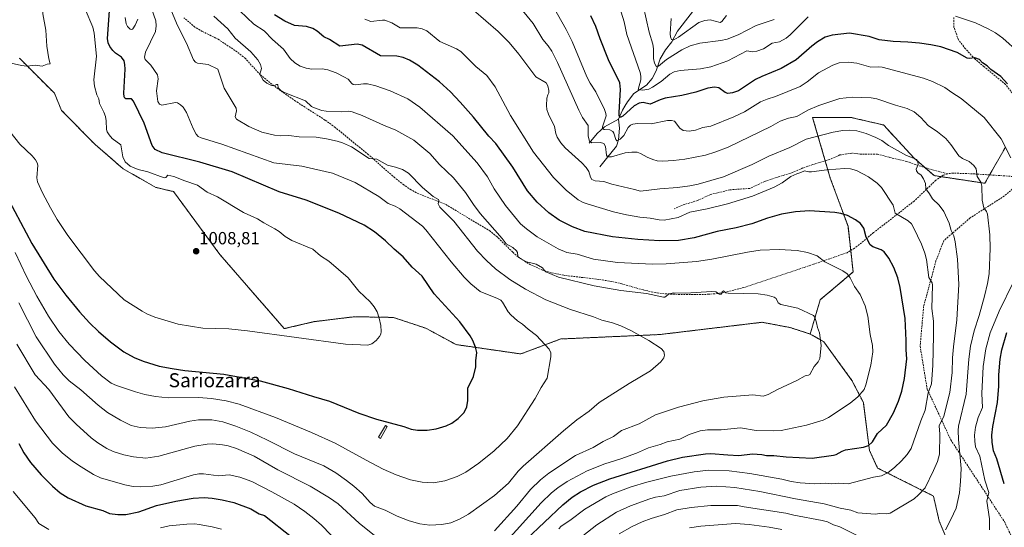
# Model space of a CAD drawing. Units: metres. Extents: x 647735 to 651182, y 4760099 to 4762486.
# Drawn here: x 648464 to 649025, y 4761388 to 4761678 of the extents above; entities that cross this region are included whole.
import ezdxf
from ezdxf.enums import TextEntityAlignment as Align

# ---------------------------------------------------------------- set-up
doc = ezdxf.new("R2010")
doc.units = ezdxf.units.M
doc.header["$MEASUREMENT"] = 0
doc.linetypes.add('TRAZOS', pattern=[0.75, 0.5, -0.25])
doc.linetypes.add('TRAZOSX2', pattern=[1.5, 1, -0.5])
for name, color, linetype, lineweight in [('Arbolado forestal', 92, 'TRAZOS', 0), ('Arbolado forestal CxS', 92, 'Continuous', 0), ('Carátula', 7, 'Continuous', 5), ('Corriente natural lineal', 142, 'Continuous', 13), ('Curva de nivel maestra', 36, 'Continuous', 30), ('Curva de nivel normal', 36, 'Continuous', 0), ('Estanque', 2, 'Continuous', 0), ('Estanque Cxs', 2, 'Continuous', 0), ('Pastizal CxS', 92, 'Continuous', 0), ('Punto de cota en terreno', 7, 'Continuous', 0), ('Rótulo de punto de cota en terreno', 19, 'Continuous', 0), ('Senda', 19, 'TRAZOSX2', 0), ('Texto cartográfico', 19, 'Continuous', 0)]:
    doc.layers.add(name, color=color, linetype=linetype, lineweight=lineweight)
doc.styles.add('Arial', font='txt', dxfattribs={"height": 0.2})

# ---------------------------------------------------------------- blocks, each defined once
blk = doc.blocks.new('*U153')
at = {"layer": 'Arbolado forestal CxS', "color": 92, "linetype": 'Continuous', "lineweight": 0}
blk.add_polyline3d([(649001.37, 4761360.99, 955.42), (648988.23, 4761391.94, 960.96), (648984.97, 4761406.22, 963.1), (648953.17, 4761422.13, 970.99), (648948.5, 4761432.18, 974.01), (648945.02, 4761459.45, 978.99), (648938.53, 4761472.08, 981.33), (648922.41, 4761494.13, 984.76), (648914.74, 4761498.49, 985.63), (648920.41, 4761517.98, 983.35), (648939.18, 4761533.86, 979.18), (648936.29, 4761559.84, 976.23), (648926.18, 4761587.27, 971.05), (648916.08, 4761621.92, 961.41), (648937.73, 4761621.92, 962.84), (648956.5, 4761617.58, 962.39), (648973.82, 4761598.82, 964.72), (648985.37, 4761588.71, 963.3), (649014.24, 4761584.38, 959.53), (649025.79, 4761604.59, 954.95)], dxfattribs=at)
blk = doc.blocks.new('*U250')
at = {"layer": 'Curva de nivel maestra', "color": 36, "linetype": 'Continuous', "lineweight": 30}
for points in [[(649025.36, 4761413.17, 950), (649021.09, 4761427.44, 950), (649019.13, 4761431.98, 950), (649018.34, 4761436.9, 950), (649018.32, 4761440.83, 950), (649018.81, 4761445.75, 950), (649021.54, 4761459.46, 950), (649022.18, 4761468.74, 950), (649022.17, 4761475.19, 950), (649023.06, 4761484.12, 950), (649023.99, 4761489.47, 950), (649026.87, 4761499.38, 950)], [(649027.16, 4761641.06, 950), (649023.35, 4761645.23, 950), (649017.72, 4761649.11, 950), (649015.61, 4761651.28, 950), (649012.92, 4761653, 950), (649011.17, 4761654.94, 950), (649008.56, 4761655.75, 950), (649005.33, 4761655.37, 950), (649004.25, 4761655.6, 950), (648998.42, 4761658.9, 950), (648989.21, 4761662.06, 950), (648983.51, 4761663.32, 950), (648976.95, 4761664.12, 950), (648970.41, 4761664.76, 950), (648962.05, 4761665.12, 950), (648954.12, 4761666.1, 950), (648948.32, 4761667.91, 950), (648937.06, 4761669.96, 950), (648927.3, 4761668.83, 950), (648923.18, 4761667.53, 950), (648918.83, 4761664.98, 950), (648915.6, 4761662.53, 950), (648906.65, 4761654.68, 950), (648898.1, 4761649.78, 950), (648887.13, 4761645.18, 950), (648883.57, 4761643.39, 950), (648873.89, 4761636.97, 950), (648870.38, 4761635.84, 950), (648867.78, 4761635.52, 950), (648866.32, 4761636.06, 950), (648862.62, 4761638.73, 950), (648860.12, 4761639.17, 950), (648856.39, 4761638.54, 950), (648849.6, 4761636.35, 950), (648841.53, 4761634.46, 950), (648832.14, 4761632.82, 950), (648829.14, 4761631.88, 950), (648823.45, 4761629.47, 950), (648819.51, 4761630.33, 950), (648817.32, 4761630.04, 950), (648814.39, 4761628.52, 950), (648807.88, 4761622.65, 950), (648806.81, 4761622.05, 950), (648806.29, 4761622.09, 950), (648805.92, 4761622.77, 950), (648805.77, 4761624.62, 950), (648806.63, 4761637.74, 950), (648806.24, 4761641.61, 950), (648799.78, 4761654.59, 950), (648795.08, 4761666.59, 950), (648792.62, 4761673.72, 950), (648789.62, 4761679.71, 950)]]:
    blk.add_polyline3d(points, dxfattribs=at)
blk = doc.blocks.new('*U260')
at = {"layer": 'Curva de nivel maestra', "color": 36, "linetype": 'Continuous', "lineweight": 30}
for points in [[(648463.6, 4761436.08, 975), (648466.53, 4761430.81, 975), (648470.34, 4761425.37, 975), (648476.46, 4761418.32, 975), (648482.85, 4761411.81, 975), (648487.34, 4761408.04, 975), (648491.89, 4761405.16, 975), (648501.84, 4761400.65, 975), (648511.63, 4761397.87, 975), (648515.36, 4761396.19, 975), (648520.14, 4761395.61, 975), (648524.72, 4761395.59, 975), (648532.02, 4761397.26, 975), (648542.21, 4761400.77, 975), (648553.09, 4761403.19, 975), (648563.05, 4761404.9, 975), (648569.35, 4761405.32, 975), (648573.91, 4761405.05, 975), (648579.65, 4761404.13, 975), (648586.2, 4761402.47, 975), (648595.84, 4761398.95, 975), (648600.57, 4761396.15, 975), (648603.64, 4761395.08, 975), (648619.15, 4761383.04, 975)], [(648752.79, 4761381.36, 975), (648773.82, 4761401.21, 975), (648779.13, 4761405.5, 975), (648783.72, 4761408.55, 975), (648791.24, 4761412.37, 975), (648800.47, 4761416.08, 975), (648833.39, 4761426.34, 975), (648842.02, 4761428.34, 975), (648855.02, 4761430.31, 975), (648858.06, 4761430.45, 975), (648867.83, 4761429.6, 975), (648874.06, 4761429.36, 975), (648881.77, 4761430.17, 975), (648887.1, 4761429.86, 975), (648889.74, 4761429.3, 975), (648894, 4761429.35, 975), (648900.99, 4761428.46, 975), (648915.79, 4761427.86, 975), (648927.98, 4761429.4, 975), (648929.48, 4761429.83, 975), (648932.89, 4761431.73, 975), (648934.87, 4761432.48, 975), (648945.18, 4761433.98, 975), (648947.86, 4761434.92, 975), (648950.22, 4761437.1, 975), (648953, 4761441.84, 975), (648958.12, 4761446.62, 975), (648962.13, 4761453.58, 975), (648965.14, 4761460.25, 975), (648966.97, 4761465.88, 975), (648968.49, 4761473.11, 975), (648969.82, 4761484.29, 975), (648969.33, 4761489.49, 975), (648969.49, 4761494.8, 975), (648968.88, 4761507.36, 975), (648965.92, 4761525.03, 975), (648964.6, 4761530.42, 975), (648962.39, 4761536.35, 975), (648959.48, 4761541.67, 975), (648956.87, 4761545.4, 975), (648955.11, 4761546.51, 975), (648950.38, 4761548.2, 975), (648948.87, 4761549.25, 975), (648946.65, 4761553.72, 975), (648945.24, 4761558.88, 975), (648943.39, 4761561.42, 975), (648940.63, 4761563.55, 975), (648935.89, 4761566.06, 975), (648932.26, 4761567.21, 975), (648928.72, 4761567.78, 975), (648914.24, 4761568.61, 975), (648906.33, 4761568.14, 975), (648898.38, 4761566.74, 975), (648890.43, 4761564.53, 975), (648881.4, 4761561.2, 975), (648872.56, 4761559.04, 975), (648861.69, 4761556.93, 975), (648848.54, 4761553.24, 975), (648839.57, 4761551.83, 975), (648829.08, 4761551.57, 975), (648816.42, 4761552.34, 975), (648802.12, 4761553.84, 975), (648786.32, 4761556.81, 975), (648779.34, 4761559.5, 975), (648771.7, 4761563.35, 975), (648765.74, 4761567.56, 975), (648759.02, 4761573.6, 975), (648753.67, 4761580.15, 975), (648745.23, 4761593.49, 975), (648735.53, 4761606.94, 975), (648731.55, 4761611.18, 975), (648722.8, 4761621.93, 975), (648715.22, 4761630.66, 975), (648709.8, 4761636.44, 975), (648703.53, 4761642.23, 975), (648691.14, 4761651.56, 975), (648686.33, 4761654.55, 975), (648682.75, 4761655.94, 975), (648679.16, 4761656.83, 975), (648669.85, 4761656.89, 975), (648659.29, 4761663.06, 975), (648656.44, 4761663.55, 975), (648646.64, 4761662.41, 975), (648640.67, 4761666.28, 975), (648637.48, 4761667.72, 975), (648633.69, 4761670.97, 975), (648631.2, 4761672.62, 975), (648627.73, 4761673.7, 975), (648620.77, 4761674.18, 975), (648615.22, 4761676.76, 975), (648609.35, 4761680.39, 975)]]:
    blk.add_polyline3d(points, dxfattribs=at)
blk = doc.blocks.new('*U262')
at = {"layer": 'Curva de nivel maestra', "color": 36, "linetype": 'Continuous', "lineweight": 30}
blk.add_polyline3d([(648458.09, 4761574.29, 1000), (648471.07, 4761549.99, 1000), (648483.68, 4761529.74, 1000), (648490.54, 4761520.56, 1000), (648498.32, 4761511.13, 1000), (648503.97, 4761504.96, 1000), (648509.17, 4761499.84, 1000), (648515.84, 4761494.02, 1000), (648523.45, 4761488.42, 1000), (648529.36, 4761485.15, 1000), (648534.64, 4761483.07, 1000), (648543.62, 4761480.16, 1000), (648551, 4761478.84, 1000), (648558.21, 4761477.8, 1000), (648580.46, 4761475.54, 1000), (648601.22, 4761471.89, 1000), (648617.26, 4761467.5, 1000), (648631.55, 4761462.81, 1000), (648640.74, 4761460.26, 1000), (648657.45, 4761453.4, 1000), (648667.45, 4761449.91, 1000), (648683.14, 4761445.85, 1000), (648687.38, 4761444.31, 1000), (648691, 4761443.65, 1000), (648696.44, 4761443.73, 1000), (648701.53, 4761444.48, 1000), (648707.15, 4761446.1, 1000), (648710.56, 4761447.79, 1000), (648714.14, 4761450.37, 1000), (648717.44, 4761453.78, 1000), (648719.03, 4761456.94, 1000), (648719.56, 4761460.58, 1000), (648719.5, 4761467.72, 1000), (648722.8, 4761474.35, 1000), (648724.19, 4761479.79, 1000), (648724.22, 4761483.3, 1000), (648724.73, 4761487.95, 1000), (648724.01, 4761490.92, 1000), (648722.47, 4761494.75, 1000), (648720.89, 4761497.42, 1000), (648715.06, 4761505.39, 1000), (648700.32, 4761521.3, 1000), (648693.53, 4761531.36, 1000), (648687.82, 4761536.51, 1000), (648682.83, 4761542.55, 1000), (648677.68, 4761546.9, 1000), (648672.69, 4761551.67, 1000), (648666.35, 4761556.72, 1000), (648660.55, 4761560.5, 1000), (648646.06, 4761567.33, 1000), (648627.4, 4761574.68, 1000), (648611.98, 4761579.58, 1000), (648585.37, 4761590.93, 1000), (648566.94, 4761596.38, 1000), (648545.32, 4761601.7, 1000), (648541.39, 4761603.69, 1000), (648539.68, 4761605.95, 1000), (648535.08, 4761618.54, 1000), (648529.1, 4761631.21, 1000), (648527.85, 4761632.52, 1000), (648524.65, 4761632.51, 1000), (648524.06, 4761632.83, 1000), (648523.67, 4761633.52, 1000), (648523.47, 4761635.74, 1000), (648524.35, 4761649.4, 1000), (648524.17, 4761652.01, 1000), (648523.65, 4761654.03, 1000), (648522.11, 4761656.14, 1000), (648518.73, 4761658.56, 1000), (648517.17, 4761660.05, 1000), (648515.5, 4761662.24, 1000), (648514.51, 4761664.42, 1000), (648514.24, 4761666.75, 1000), (648515.66, 4761687.97, 1000)], dxfattribs=at)
blk = doc.blocks.new('5PATER')
at = {"layer": 'Carátula', "linetype": 'Continuous', "lineweight": 5}
h = blk.add_hatch(color=250, dxfattribs=at)
edge = h.paths.add_edge_path()
edge.add_ellipse((0, 0.01), major_axis=(-1.33, -1.34), ratio=0.999422, start_angle=0, end_angle=360)

msp = doc.modelspace()

# ---------------------------------------------------------------- linework, layer by layer
at = {"layer": 'Arbolado forestal', "color": 92, "linetype": 'TRAZOS', "lineweight": 0}
for points in [[(648463.98, 4761655.67, 1010.18), (648483.95, 4761635.68, 1009.2), (648488.03, 4761625.89, 1008.64), (648507.13, 4761606.43, 1008.15), (648523.16, 4761592.63, 1006.16), (648541.7, 4761582.04, 1007.24), (648551.88, 4761579.61, 1006.79), (648578.32, 4761543.7, 1008.39), (648614.99, 4761501.55, 1005.34), (648632.09, 4761505.55, 1005.93), (648654.92, 4761508.34, 1005.76), (648677.15, 4761507.95, 1004.28), (648695.63, 4761501.8, 1002.7), (648712.88, 4761492.47, 1001.12), (648749.77, 4761487.15, 996.86), (648772.53, 4761495.66, 993.53), (648829.02, 4761498.19, 989.2), (648887.36, 4761505.18, 986.82), (648903.27, 4761502.18, 986.46), (648914.74, 4761498.49, 985.63)], [(649025.79, 4761604.59, 954.95), (649016.97, 4761589.16, 958.32), (649014.24, 4761584.38, 959.53), (648989.35, 4761588.12, 962.61), (648985.37, 4761588.71, 963.3), (648980.23, 4761593.21, 964.06), (648973.82, 4761598.82, 964.72), (648956.5, 4761617.58, 962.39), (648937.73, 4761621.92, 962.84), (648916.08, 4761621.92, 961.41), (648923.3, 4761597.17, 969.37), (648926.18, 4761587.27, 971.05), (648936.29, 4761559.84, 976.23), (648937.82, 4761546.06, 977.61), (648939.18, 4761533.86, 979.18), (648920.41, 4761517.98, 983.35), (648914.74, 4761498.49, 985.63)], [(648914.74, 4761498.49, 985.63), (648922.41, 4761494.13, 984.76), (648938.53, 4761472.08, 981.33), (648945.02, 4761459.45, 978.99), (648948.5, 4761432.18, 974.01), (648953.17, 4761422.13, 970.99), (648984.97, 4761406.22, 963.1), (648988.23, 4761391.95, 960.96), (649001.37, 4761360.99, 955.42)]]:
    msp.add_polyline3d(points, dxfattribs=at)
at = {"layer": 'Arbolado forestal CxS', "color": 92, "linetype": 'Continuous', "lineweight": 0}
msp.add_polyline3d([(649025.79, 4761604.59, 954.95), (649014.24, 4761584.38, 959.53), (648985.37, 4761588.71, 963.3), (648973.82, 4761598.82, 964.72), (648956.5, 4761617.58, 962.39), (648937.73, 4761621.92, 962.84), (648916.08, 4761621.92, 961.41), (648926.18, 4761587.27, 971.05), (648936.29, 4761559.84, 976.23), (648939.18, 4761533.86, 979.18), (648920.41, 4761517.98, 983.35), (648914.74, 4761498.49, 985.63), (648903.27, 4761502.18, 986.46), (648887.36, 4761505.18, 986.82), (648829.02, 4761498.19, 989.2), (648772.53, 4761495.66, 993.53), (648749.77, 4761487.15, 996.86), (648712.88, 4761492.47, 1001.12), (648695.63, 4761501.8, 1002.7), (648677.15, 4761507.95, 1004.28), (648654.92, 4761508.34, 1005.76), (648632.09, 4761505.55, 1005.93), (648614.99, 4761501.55, 1005.34), (648578.32, 4761543.7, 1008.39), (648551.89, 4761579.61, 1006.79), (648541.7, 4761582.04, 1007.24), (648523.17, 4761592.63, 1006.16), (648507.13, 4761606.43, 1008.15), (648488.03, 4761625.89, 1008.64), (648483.95, 4761635.68, 1009.2), (648463.98, 4761655.67, 1010.18)], dxfattribs=at)
at = {"layer": 'Corriente natural lineal', "color": 142, "linetype": 'Continuous', "lineweight": 13}
for points in [[(648805.49, 4761620.83, 950.52), (648807.68, 4761625.94, 949.36), (648809.14, 4761628.38, 948.64), (648810.61, 4761630.82, 947.64), (648814.26, 4761635.44, 946.16), (648821.33, 4761640.32, 943.7), (648824.74, 4761643.97, 942.46), (648826.93, 4761648.36, 940.81), (648829.12, 4761655.18, 939.13), (648832.29, 4761660.29, 937.15), (648835.94, 4761664.92, 935.18), (648839.11, 4761671.01, 933.65), (648852.27, 4761687.82, 927.96), (648857.87, 4761692.94, 925.91), (648858.6, 4761696.59, 924.94), (648860.3, 4761701.95, 923.13), (648864.2, 4761708.29, 920.86), (648868.1, 4761713.4, 918.88)], [(648788.68, 4761607.18, 960.62), (648793.31, 4761612.79, 956.85), (648797.45, 4761616.44, 954.82), (648805.49, 4761620.83, 950.52)], [(648794.77, 4761593.79, 962.24), (648798.67, 4761598.41, 960.31), (648804.27, 4761605.48, 956.86), (648805.49, 4761609.13, 954.79), (648805.98, 4761615.71, 951.84), (648805.49, 4761620.83, 950.52)]]:
    msp.add_polyline3d(points, dxfattribs=at)
at = {"layer": 'Curva de nivel normal', "color": 36, "linetype": 'Continuous', "lineweight": 0}
for points in [[(648454.38, 4761653.96, 1010), (648465.21, 4761651.44, 1010), (648468.3, 4761651.16, 1010), (648473.24, 4761651.67, 1010), (648477.05, 4761651.03, 1010), (648479.75, 4761652.21, 1010), (648481.61, 4761652.42, 1010), (648480.75, 4761655.32, 1010), (648479.66, 4761662.42, 1010), (648479.01, 4761671.63, 1010), (648477.39, 4761680.84, 1010), (648476.22, 4761693.45, 1010), (648475.45, 4761697.4, 1010), (648472.36, 4761708.77, 1010), (648468.98, 4761719.91, 1010), (648465.98, 4761728.2, 1010), (648461.7, 4761736.86, 1010)], [(648760.11, 4761699.64, 955), (648775.65, 4761671.87, 955), (648778.97, 4761665.09, 955), (648787.47, 4761644.93, 955), (648789.26, 4761641.43, 955), (648792.5, 4761636.41, 955), (648797.41, 4761626.46, 955), (648798.32, 4761624.13, 955), (648798.45, 4761622.81, 955), (648796.34, 4761616.5, 955), (648796.35, 4761615.64, 955), (648797.28, 4761615.03, 955), (648800.45, 4761614.74, 955), (648802.22, 4761613.81, 955), (648802.86, 4761612.89, 955), (648803.96, 4761609.35, 955), (648804.49, 4761608.59, 955), (648806.42, 4761609.53, 955), (648808.47, 4761611.67, 955), (648811.06, 4761616.2, 955), (648812.37, 4761617.43, 955), (648813.61, 4761618.04, 955), (648816.3, 4761618.34, 955), (648824.04, 4761618.29, 955), (648833.47, 4761620.13, 955), (648835.74, 4761620.13, 955), (648837.43, 4761619.67, 955), (648840.37, 4761615.71, 955), (648842.29, 4761614.47, 955), (648845.75, 4761614.07, 955), (648849.4, 4761614.53, 955), (648853.55, 4761616.23, 955), (648858, 4761616.81, 955), (648871.26, 4761622.16, 955), (648877.19, 4761625.07, 955), (648886.39, 4761630.7, 955), (648890.25, 4761632.36, 955), (648894.87, 4761633.84, 955), (648908.92, 4761639.47, 955), (648913.06, 4761642.12, 955), (648919.45, 4761647.32, 955), (648927.56, 4761651.68, 955), (648931.25, 4761652.9, 955), (648936.41, 4761653.31, 955), (648941.29, 4761652.88, 955), (648949.31, 4761650.6, 955), (648953.46, 4761650.72, 955), (648955.65, 4761650.46, 955), (648979.31, 4761644.26, 955), (648984.45, 4761642.25, 955), (648991.45, 4761638.91, 955), (648995.36, 4761636.04, 955), (649000.82, 4761632.67, 955), (649013.83, 4761621.85, 955), (649023.53, 4761609.72, 955), (649029.02, 4761598.88, 955)], [(648744.94, 4761690.23, 960), (648756.8, 4761675.33, 960), (648762.35, 4761666.33, 960), (648765.46, 4761662.7, 960), (648767.38, 4761659.66, 960), (648770.63, 4761653.14, 960), (648782.79, 4761626.08, 960), (648785, 4761621.87, 960), (648788.19, 4761617.2, 960), (648788.24, 4761611.15, 960), (648788.91, 4761608.35, 960), (648790.25, 4761607.49, 960), (648795.24, 4761607.6, 960), (648797.11, 4761606.98, 960), (648798, 4761605.25, 960), (648798.61, 4761600.32, 960), (648799.24, 4761599.36, 960), (648801.54, 4761599.43, 960), (648809.25, 4761601.67, 960), (648813.05, 4761602.18, 960), (648816.08, 4761602, 960), (648818.01, 4761601.39, 960), (648821.83, 4761599.25, 960), (648825.04, 4761597.92, 960), (648827.52, 4761597.24, 960), (648830.81, 4761596.95, 960), (648836.82, 4761597.25, 960), (648843.25, 4761598.01, 960), (648855.03, 4761600.46, 960), (648861.01, 4761602.24, 960), (648867.96, 4761605.02, 960), (648892.28, 4761616.73, 960), (648897.58, 4761619.67, 960), (648902.42, 4761621.46, 960), (648907.15, 4761622.34, 960), (648913.44, 4761626.03, 960), (648919.62, 4761628.74, 960), (648931.53, 4761632.73, 960), (648938.88, 4761633.45, 960), (648949.52, 4761632.95, 960), (648952.64, 4761632.52, 960), (648963.33, 4761628.86, 960), (648970.06, 4761626.93, 960), (648973.96, 4761624.98, 960), (648977.86, 4761621.75, 960), (648981.95, 4761617.26, 960), (648987.35, 4761613.67, 960), (648992.04, 4761609.94, 960), (648994.97, 4761606.51, 960), (648999.51, 4761599.93, 960), (649001.58, 4761598.53, 960), (649005.37, 4761596.7, 960), (649008.05, 4761594.56, 960), (649009.3, 4761592.62, 960), (649009.85, 4761588.15, 960), (649012.05, 4761584.95, 960), (649012.5, 4761582.79, 960), (649012.73, 4761574.8, 960), (649013.67, 4761570.42, 960), (649015.12, 4761568.35, 960), (649015.68, 4761566.84, 960), (649017.16, 4761555.02, 960), (649017.38, 4761547.14, 960), (649016.64, 4761532.75, 960), (649015.81, 4761527.26, 960), (649014.1, 4761520.05, 960), (649011.08, 4761509, 960), (649008.23, 4761500.35, 960), (649006.11, 4761491.62, 960), (649005.04, 4761484.2, 960), (649003.63, 4761464.27, 960), (648999.2, 4761445.98, 960), (648999.01, 4761443.47, 960), (648999.28, 4761438.41, 960), (649000.69, 4761421.87, 960), (649000.46, 4761414.5, 960), (648999.87, 4761408.03, 960), (648997.99, 4761399.37, 960), (648994.95, 4761392.78, 960), (648991.85, 4761387.03, 960)], [(648819.6, 4761685.66, 940), (648823.03, 4761670.41, 940), (648825.02, 4761663.65, 940), (648825.37, 4761661.03, 940), (648825.44, 4761655.42, 940), (648826.06, 4761652.76, 940), (648826.9, 4761650.99, 940), (648827.51, 4761650.68, 940), (648828.35, 4761651.04, 940), (648832.74, 4761654.8, 940), (648841.5, 4761660.33, 940), (648846.31, 4761662.59, 940), (648851.73, 4761664.2, 940), (648863.85, 4761665.7, 940), (648867.41, 4761666.53, 940), (648873.73, 4761668.99, 940), (648883.94, 4761674.27, 940), (648894.24, 4761677.72, 940)], [(648447.76, 4761627.29, 1005), (648464.35, 4761606.6, 1005), (648471.33, 4761600.01, 1005), (648473.19, 4761597.74, 1005), (648474.18, 4761596.03, 1005), (648474.57, 4761594.59, 1005), (648474.02, 4761587.5, 1005), (648474.31, 4761585.25, 1005), (648477.22, 4761578.86, 1005), (648481.68, 4761570.4, 1005), (648485.6, 4761563.75, 1005), (648491.56, 4761554.7, 1005), (648506.76, 4761534.48, 1005), (648509.63, 4761531.18, 1005), (648523.81, 4761517.98, 1005), (648533.95, 4761511.55, 1005), (648536.58, 4761510.08, 1005), (648541.25, 4761508.1, 1005), (648554.51, 4761504.06, 1005), (648568.5, 4761501.9, 1005), (648583.36, 4761501.4, 1005), (648594.06, 4761500.4, 1005), (648649.94, 4761492.77, 1005), (648662.59, 4761492.22, 1005), (648664.94, 4761492.83, 1005), (648667.43, 4761494.87, 1005), (648669.3, 4761497.05, 1005), (648670, 4761498.46, 1005), (648670.22, 4761500.02, 1005), (648669.95, 4761503.27, 1005), (648669.12, 4761507.46, 1005), (648667.86, 4761511.04, 1005), (648666.24, 4761514.03, 1005), (648664.02, 4761516.88, 1005), (648657.54, 4761522.94, 1005), (648651.35, 4761530.59, 1005), (648640.44, 4761540.05, 1005), (648635.65, 4761543.06, 1005), (648631.22, 4761546.87, 1005), (648619.29, 4761551.75, 1005), (648615.39, 4761554.06, 1005), (648612.05, 4761556.84, 1005), (648609.53, 4761558.43, 1005), (648603.26, 4761561.78, 1005), (648599.79, 4761564.07, 1005), (648591.82, 4761567.66, 1005), (648576.94, 4761576.72, 1005), (648571.1, 4761579.38, 1005), (648565.51, 4761583.26, 1005), (648558.31, 4761585.71, 1005), (648552.04, 4761588.31, 1005), (648548.59, 4761588.92, 1005), (648547.45, 4761587.65, 1005), (648546.58, 4761587.5, 1005), (648537.24, 4761590.86, 1005), (648531.69, 4761592.23, 1005), (648527.13, 4761594.19, 1005), (648524.24, 4761596.49, 1005), (648522.96, 4761599.5, 1005), (648521.8, 4761606.25, 1005), (648516.95, 4761609.85, 1005), (648515.1, 4761611.88, 1005), (648514.08, 4761613.58, 1005), (648513.69, 4761615.02, 1005), (648513.52, 4761619.95, 1005), (648513.13, 4761622.41, 1005), (648512.21, 4761624.92, 1005), (648509.65, 4761629.83, 1005), (648509.36, 4761632.49, 1005), (648508.2, 4761634.77, 1005), (648506.74, 4761639.7, 1005), (648506.45, 4761643.31, 1005), (648507.88, 4761656.83, 1005), (648506.6, 4761669.91, 1005), (648505.77, 4761673.38, 1005), (648501.49, 4761683.56, 1005)], [(648461.66, 4761545.01, 995), (648468.07, 4761531.23, 995), (648473.91, 4761520.1, 995), (648480.64, 4761508.64, 995), (648486.56, 4761499.88, 995), (648492.43, 4761492.72, 995), (648501.24, 4761483.48, 995), (648510.84, 4761474.6, 995), (648516.26, 4761470.54, 995), (648519.36, 4761469.09, 995), (648530.2, 4761465.62, 995), (648535.49, 4761464.12, 995), (648541.67, 4761462.82, 995), (648548.79, 4761462.21, 995), (648566.02, 4761462.24, 995), (648573.47, 4761461.83, 995), (648581.87, 4761460.49, 995), (648589.28, 4761458.51, 995), (648609.95, 4761451.02, 995), (648630.54, 4761442.46, 995), (648643.89, 4761436.29, 995), (648661.58, 4761426.61, 995), (648671.35, 4761421.48, 995), (648678.69, 4761418.22, 995), (648686.97, 4761415.44, 995), (648693.62, 4761414.02, 995), (648699.99, 4761413.8, 995), (648706.46, 4761414.84, 995), (648713.51, 4761417.24, 995), (648718.47, 4761419.82, 995), (648725.89, 4761424.85, 995), (648734.61, 4761431.87, 995), (648741.99, 4761439.07, 995), (648747.82, 4761446.13, 995), (648758.02, 4761461.84, 995), (648761.39, 4761468.02, 995), (648764.78, 4761473.39, 995), (648766.91, 4761485.47, 995), (648766.82, 4761487.71, 995), (648765.91, 4761489.84, 995), (648758.76, 4761497.73, 995), (648753.93, 4761501.35, 995), (648750.74, 4761504.18, 995), (648747.86, 4761505.97, 995), (648744.15, 4761509.33, 995), (648742.62, 4761511.17, 995), (648739.4, 4761516.6, 995), (648738.37, 4761517.72, 995), (648736.46, 4761518.78, 995), (648726.65, 4761522.79, 995), (648721.39, 4761527.12, 995), (648717.52, 4761530.89, 995), (648710.06, 4761539.53, 995), (648695.72, 4761557.92, 995), (648693.81, 4761559.85, 995), (648680.83, 4761569.79, 995), (648678.09, 4761571.31, 995), (648674.17, 4761572.76, 995), (648668.85, 4761576.9, 995), (648655.34, 4761584.77, 995), (648642.51, 4761590.17, 995), (648624.92, 4761594.03, 995), (648609, 4761596.06, 995), (648579.44, 4761606.64, 995), (648567.63, 4761610.18, 995), (648565.91, 4761611.06, 995), (648564.7, 4761612.32, 995), (648563.02, 4761615.65, 995), (648559.32, 4761624.6, 995), (648557.38, 4761627.66, 995), (648555.91, 4761629.13, 995), (648554.12, 4761630.18, 995), (648552.93, 4761630.42, 995), (648545.22, 4761628.85, 995), (648543.8, 4761629.42, 995), (648542.97, 4761631.04, 995), (648542.24, 4761637.02, 995), (648543.04, 4761643.84, 995), (648542.71, 4761646.09, 995), (648538.85, 4761651.73, 995), (648535.77, 4761654.95, 995), (648535.23, 4761656.2, 995), (648535.82, 4761659.05, 995), (648541.59, 4761670.81, 995), (648542.03, 4761674.08, 995), (648541.69, 4761676.98, 995), (648539.32, 4761683.97, 995)], [(648463.61, 4761516.22, 990), (648473.53, 4761496.91, 990), (648484.11, 4761481.31, 990), (648488.99, 4761475.17, 990), (648492.3, 4761471.83, 990), (648498.98, 4761466.78, 990), (648508.89, 4761457.99, 990), (648514.3, 4761453.78, 990), (648521.65, 4761449.35, 990), (648527.72, 4761446.45, 990), (648532.82, 4761445.26, 990), (648539.77, 4761444.83, 990), (648547.31, 4761445.7, 990), (648561.2, 4761448.9, 990), (648566.14, 4761449.61, 990), (648573.63, 4761449.59, 990), (648580.01, 4761448.49, 990), (648587.32, 4761446.07, 990), (648595.91, 4761442.6, 990), (648605.5, 4761438.07, 990), (648620.81, 4761430.23, 990), (648637.58, 4761423.43, 990), (648644.38, 4761419.37, 990), (648650.5, 4761415.11, 990), (648654.68, 4761411.85, 990), (648659.33, 4761407.65, 990), (648664, 4761402.46, 990), (648666.47, 4761400.51, 990), (648672.47, 4761398.21, 990), (648679.33, 4761394.67, 990), (648686.23, 4761392.04, 990), (648692.23, 4761390.31, 990), (648697.98, 4761389.58, 990), (648704.85, 4761389.9, 990), (648709.84, 4761390.99, 990), (648714.76, 4761393.01, 990), (648720.02, 4761395.89, 990), (648734.83, 4761406.49, 990), (648742.78, 4761413.52, 990), (648748.3, 4761420.37, 990), (648751.14, 4761423.19, 990), (648774.04, 4761443.32, 990), (648781.74, 4761449.53, 990), (648788.66, 4761454.47, 990), (648794.44, 4761459.39, 990), (648811.54, 4761470.34, 990), (648823.71, 4761477.59, 990), (648829.64, 4761482.74, 990), (648831.29, 4761484.85, 990), (648831.71, 4761486.4, 990), (648831.25, 4761488.5, 990), (648829.83, 4761490.27, 990), (648822.82, 4761494.71, 990), (648812.48, 4761500.52, 990), (648806.8, 4761503.18, 990), (648802, 4761504.92, 990), (648795.92, 4761506.39, 990), (648791.29, 4761508.27, 990), (648778.1, 4761512.52, 990), (648764.04, 4761518, 990), (648752.49, 4761523.97, 990), (648743.54, 4761529.47, 990), (648735.39, 4761535.66, 990), (648730.15, 4761540.31, 990), (648725.01, 4761545.63, 990), (648711.65, 4761562.81, 990), (648703.64, 4761570.76, 990), (648702.6, 4761572.57, 990), (648703.11, 4761574.63, 990), (648702.88, 4761575.19, 990), (648699.92, 4761576.85, 990), (648693.81, 4761582.05, 990), (648685.73, 4761590.18, 990), (648682.37, 4761592.15, 990), (648678.32, 4761593.59, 990), (648673.9, 4761594.69, 990), (648667.68, 4761598.09, 990), (648663.36, 4761598.5, 990), (648653.33, 4761605.21, 990), (648648.24, 4761607.41, 990), (648645.19, 4761608.37, 990), (648638.95, 4761609.75, 990), (648633.22, 4761610.61, 990), (648623.52, 4761610.8, 990), (648617.48, 4761611.62, 990), (648612.59, 4761611.45, 990), (648609.38, 4761611.69, 990), (648602.1, 4761613.5, 990), (648594.79, 4761616.64, 990), (648587.78, 4761620.91, 990), (648586.98, 4761622.21, 990), (648587.83, 4761625.69, 990), (648587.56, 4761627.06, 990), (648580.67, 4761638.56, 990), (648577.03, 4761649.42, 990), (648571.59, 4761651.94, 990), (648565.58, 4761652.71, 990), (648564.44, 4761653.33, 990), (648563.21, 4761654.64, 990), (648559.28, 4761664.22, 990), (648554.11, 4761674.16, 990), (648550.63, 4761682.44, 990)], [(648734.71, 4761386.43, 985), (648747.53, 4761400.46, 985), (648755.4, 4761410.01, 985), (648761.08, 4761415.47, 985), (648765.75, 4761419.27, 985), (648780.9, 4761429.24, 985), (648791.02, 4761433.83, 985), (648796.69, 4761437.23, 985), (648802.7, 4761440.21, 985), (648807.09, 4761443.54, 985), (648817.31, 4761447.34, 985), (648826.52, 4761452.46, 985), (648839.68, 4761456.79, 985), (648853.58, 4761460.38, 985), (648865.49, 4761462.44, 985), (648881.98, 4761463.76, 985), (648888, 4761463.1, 985), (648890.69, 4761463.99, 985), (648896.12, 4761466.92, 985), (648907.14, 4761471.96, 985), (648911.8, 4761474.75, 985), (648913.84, 4761475.05, 985), (648914.5, 4761475.48, 985), (648916.97, 4761479.94, 985), (648919.33, 4761482.73, 985), (648920.12, 4761484.57, 985), (648920.92, 4761491.95, 985), (648920.39, 4761496.25, 985), (648919.93, 4761499.11, 985), (648918.79, 4761502.26, 985), (648918.31, 4761504.91, 985), (648917.35, 4761508.04, 985), (648916.65, 4761509.02, 985), (648907.69, 4761513.18, 985), (648897.99, 4761515.35, 985), (648896.52, 4761516.31, 985), (648895.25, 4761518.8, 985), (648894.1, 4761519.55, 985), (648890.13, 4761520.55, 985), (648885.04, 4761521.32, 985), (648867.94, 4761521.68, 985), (648866.63, 4761522.05, 985), (648865.35, 4761523.09, 985), (648864.64, 4761522.71, 985), (648864.43, 4761521.53, 985), (648864.05, 4761521.17, 985), (648862.97, 4761521.17, 985), (648860.9, 4761522.48, 985), (648858.59, 4761522.81, 985), (648843.68, 4761521.78, 985), (648836.93, 4761521.92, 985), (648834.37, 4761521.43, 985), (648831.9, 4761519.52, 985), (648831.2, 4761519.48, 985), (648821.42, 4761521.56, 985), (648806.78, 4761523.23, 985), (648791.61, 4761525.99, 985), (648771.3, 4761530.81, 985), (648764.12, 4761533.9, 985), (648763.21, 4761534.63, 985), (648762.23, 4761536.28, 985), (648758.54, 4761538.29, 985), (648756.95, 4761538.67, 985), (648753.08, 4761539.58, 985), (648748.55, 4761542.12, 985), (648748.16, 4761542.77, 985), (648747.9, 4761544.95, 985), (648747.32, 4761545.92, 985), (648745.18, 4761547.77, 985), (648741.5, 4761549.82, 985), (648739.13, 4761553, 985), (648726.65, 4761567.18, 985), (648722.81, 4761572.24, 985), (648718.23, 4761579.13, 985), (648711.48, 4761587.5, 985), (648703.46, 4761594.98, 985), (648697.94, 4761601.37, 985), (648688.87, 4761609.01, 985), (648678.53, 4761614.55, 985), (648671.53, 4761617.4, 985), (648659.46, 4761622.95, 985), (648653.68, 4761625.08, 985), (648651.4, 4761625.46, 985), (648647.84, 4761624.97, 985), (648638.87, 4761625.37, 985), (648636.41, 4761625.86, 985), (648631.63, 4761627.6, 985), (648630.51, 4761628.19, 985), (648627.04, 4761631.42, 985), (648615.56, 4761635.98, 985), (648613.03, 4761637.31, 985), (648611.52, 4761638.76, 985), (648611.24, 4761640.54, 985), (648610.6, 4761640.62, 985), (648608.94, 4761639.89, 985), (648607.69, 4761640.03, 985), (648604.98, 4761641.3, 985), (648602.91, 4761643.06, 985), (648601.06, 4761646.49, 985), (648602.05, 4761649.75, 985), (648601.51, 4761652.11, 985), (648599.84, 4761654.71, 985), (648595.86, 4761659.24, 985), (648587.04, 4761666.96, 985), (648582.72, 4761672.35, 985), (648574.74, 4761679.61, 985)], [(648740.24, 4761379.05, 980), (648761.4, 4761402.4, 980), (648767.23, 4761408.04, 980), (648770.82, 4761410.93, 980), (648776.24, 4761414.55, 980), (648787.53, 4761420.52, 980), (648797.63, 4761424.64, 980), (648806.72, 4761427.43, 980), (648815.66, 4761430.68, 980), (648822.57, 4761433.59, 980), (648829.18, 4761435.48, 980), (648833.29, 4761437.02, 980), (648840.45, 4761438.55, 980), (648845.79, 4761441.34, 980), (648851.95, 4761443.26, 980), (648856.26, 4761443.94, 980), (648864.06, 4761443.98, 980), (648875.06, 4761444.98, 980), (648883.86, 4761443.6, 980), (648893.8, 4761443.26, 980), (648898.21, 4761443.51, 980), (648912.55, 4761446.57, 980), (648922.04, 4761449.35, 980), (648925.19, 4761450.98, 980), (648937.54, 4761459.07, 980), (648941.79, 4761462.71, 980), (648945.45, 4761466.81, 980), (648946.5, 4761469.55, 980), (648949.31, 4761480.82, 980), (648950.43, 4761488.4, 980), (648950.18, 4761492.02, 980), (648948.97, 4761498.15, 980), (648947.63, 4761508.59, 980), (648945.97, 4761514.62, 980), (648943.14, 4761520.96, 980), (648940, 4761525.57, 980), (648937.48, 4761530.44, 980), (648935.85, 4761532.72, 980), (648933.38, 4761534.58, 980), (648923.13, 4761539.56, 980), (648918.74, 4761543.01, 980), (648913.22, 4761544.96, 980), (648907.35, 4761546.04, 980), (648897.02, 4761546.67, 980), (648886.19, 4761546.23, 980), (648879, 4761545.21, 980), (648858.75, 4761541.22, 980), (648849.95, 4761539.87, 980), (648832.63, 4761538.46, 980), (648824.93, 4761538.3, 980), (648804.84, 4761539.21, 980), (648791.15, 4761541.22, 980), (648781.88, 4761543.98, 980), (648775.95, 4761544.97, 980), (648771.04, 4761547.04, 980), (648759.2, 4761553.79, 980), (648752.98, 4761558.35, 980), (648749.64, 4761561.31, 980), (648741.05, 4761571.67, 980), (648734.64, 4761581.29, 980), (648730.87, 4761588.08, 980), (648724.91, 4761595.95, 980), (648711.03, 4761611.37, 980), (648692.18, 4761627.74, 980), (648685.37, 4761632.42, 980), (648675.41, 4761636.97, 980), (648667.25, 4761639.84, 980), (648662.36, 4761640.96, 980), (648660.17, 4761641.09, 980), (648655.84, 4761640.4, 980), (648654.3, 4761640.58, 980), (648653.49, 4761641.12, 980), (648651.34, 4761643.7, 980), (648649.22, 4761644.81, 980), (648644.52, 4761647.37, 980), (648639.82, 4761649.03, 980), (648636.55, 4761649.61, 980), (648630.65, 4761649.46, 980), (648627.4, 4761649.87, 980), (648624.01, 4761651.15, 980), (648621.07, 4761652.94, 980), (648618.4, 4761655.43, 980), (648614.6, 4761660.84, 980), (648608.23, 4761666.31, 980), (648603.48, 4761671.21, 980), (648597.59, 4761674.95, 980), (648589.66, 4761682.62, 980)], [(648785.11, 4761383.62, 965), (648793.03, 4761389.73, 965), (648804.39, 4761396.93, 965), (648812.34, 4761400.55, 965), (648823.32, 4761404.63, 965), (648826.46, 4761405.47, 965), (648831.56, 4761406.27, 965), (648840.39, 4761409.29, 965), (648852.3, 4761411.31, 965), (648861.45, 4761411.77, 965), (648871.73, 4761411.14, 965), (648886, 4761408.85, 965), (648906.34, 4761404.69, 965), (648922.63, 4761401.8, 965), (648931.74, 4761399.24, 965), (648937.89, 4761398.19, 965), (648941.82, 4761396.71, 965), (648951.72, 4761395.89, 965), (648954.42, 4761396.29, 965), (648958.4, 4761396.12, 965), (648960.33, 4761396.44, 965), (648974.04, 4761404.55, 965), (648976.5, 4761406.8, 965), (648980.16, 4761410.93, 965), (648985, 4761420.83, 965), (648987.21, 4761425.91, 965), (648988.33, 4761430, 965), (648988.57, 4761441.53, 965), (648988.3, 4761446.11, 965), (648990.8, 4761451.66, 965), (648994.22, 4761465.1, 965), (648995.55, 4761476.58, 965), (648995.87, 4761484.84, 965), (648996.49, 4761491.22, 965), (648998.31, 4761506.62, 965), (648999.48, 4761526.62, 965), (648998.71, 4761541.19, 965), (648997.43, 4761550.99, 965), (648996.51, 4761554.48, 965), (648995.09, 4761557.46, 965), (648993.97, 4761561.71, 965), (648990.87, 4761568.27, 965), (648988.22, 4761571.89, 965), (648984.34, 4761575.45, 965), (648982.69, 4761578.39, 965), (648980.54, 4761581.21, 965), (648980.39, 4761584.22, 965), (648979.29, 4761586.92, 965), (648978.05, 4761588.96, 965), (648976.1, 4761590.38, 965), (648975.28, 4761591.43, 965), (648975.16, 4761592.35, 965), (648976.19, 4761595.06, 965), (648976.13, 4761596.67, 965), (648975.44, 4761597.96, 965), (648969.6, 4761600.1, 965), (648959.43, 4761605.87, 965), (648955.47, 4761608.68, 965), (648952.15, 4761610.37, 965), (648946.61, 4761612.63, 965), (648941.32, 4761614.17, 965), (648937.27, 4761614.58, 965), (648933.35, 4761614.4, 965), (648927.72, 4761613.52, 965), (648912.44, 4761609.45, 965), (648903.06, 4761604.77, 965), (648891.12, 4761599.89, 965), (648881.71, 4761595.11, 965), (648865.38, 4761588.06, 965), (648850.95, 4761583.95, 965), (648846.08, 4761582.94, 965), (648839.01, 4761582.04, 965), (648829.08, 4761581.27, 965), (648817.92, 4761579.78, 965), (648814.51, 4761580.88, 965), (648801.72, 4761583.78, 965), (648797.07, 4761585.47, 965), (648792.21, 4761585.78, 965), (648790.36, 4761586.51, 965), (648789.46, 4761587.87, 965), (648788.5, 4761591.1, 965), (648787.1, 4761593.3, 965), (648784.53, 4761596, 965), (648775.11, 4761604.58, 965), (648772.66, 4761607.43, 965), (648770.59, 4761610.6, 965), (648769.74, 4761612.77, 965), (648768.92, 4761616.69, 965), (648765.55, 4761623.68, 965), (648764.59, 4761626.35, 965), (648764.36, 4761628.69, 965), (648764.56, 4761632.87, 965), (648765.13, 4761634.72, 965), (648765.72, 4761635.89, 965), (648765.75, 4761637.28, 965), (648765.13, 4761639.96, 965), (648764.23, 4761641.51, 965), (648758.34, 4761645.08, 965), (648748.72, 4761657.96, 965), (648743.1, 4761664.54, 965), (648736.93, 4761670.81, 965), (648722.75, 4761682.89, 965)], [(648807.06, 4761681.77, 945), (648808.62, 4761676.28, 945), (648810.14, 4761669.16, 945), (648817.8, 4761647.52, 945), (648818.23, 4761645.41, 945), (648818.17, 4761643.26, 945), (648816.73, 4761637.82, 945), (648819.38, 4761637.49, 945), (648822.66, 4761638, 945), (648824.84, 4761639.07, 945), (648829.82, 4761642.29, 945), (648834.73, 4761646.51, 945), (648837.15, 4761647.9, 945), (648840.54, 4761648.54, 945), (648852.2, 4761649.47, 945), (648858.03, 4761650.68, 945), (648867.7, 4761654.15, 945), (648878.55, 4761659.78, 945), (648881.8, 4761659.18, 945), (648884.26, 4761659.54, 945), (648888.08, 4761660.98, 945), (648893.11, 4761664.1, 945), (648897.21, 4761664.96, 945), (648900.96, 4761667.03, 945), (648903.39, 4761668.9, 945), (648913.55, 4761679.09, 945)], [(648835.43, 4761678.26, 935), (648834.82, 4761669.49, 935), (648835.05, 4761667.73, 935), (648835.66, 4761666.31, 935), (648836.29, 4761666, 935), (648836.93, 4761666.15, 935), (648839.67, 4761667.67, 935), (648851.18, 4761676, 935), (648854.69, 4761677.15, 935), (648857.8, 4761677.43, 935), (648863.34, 4761675.91, 935), (648864.31, 4761676.56, 935), (648867.01, 4761679.94, 935)], [(648997.49, 4761679.48, 945), (649008.95, 4761675.77, 945), (649016.16, 4761672.41, 945), (649020.24, 4761670.1, 945), (649024.54, 4761667.02, 945), (649033.49, 4761659, 945)], [(648531.42, 4761677.84, 995), (648530.04, 4761674.5, 995), (648528.75, 4761672.37, 995), (648528.07, 4761671.87, 995), (648527.18, 4761672.12, 995), (648525.67, 4761673.66, 995), (648524.81, 4761675.19, 995), (648524.24, 4761678.76, 995)], [(648771.37, 4761387.47, 970), (648772.83, 4761389.01, 970), (648777.78, 4761392.3, 970), (648786.3, 4761398.71, 970), (648798.22, 4761405.84, 970), (648802.04, 4761407.54, 970), (648812.73, 4761411.44, 970), (648821.67, 4761414.15, 970), (648835.29, 4761417.55, 970), (648848.67, 4761420.08, 970), (648856.97, 4761420.95, 970), (648868.48, 4761420.5, 970), (648880.36, 4761419.09, 970), (648898.5, 4761415.85, 970), (648903.86, 4761414.5, 970), (648909.04, 4761413.64, 970), (648917.39, 4761413.09, 970), (648923.44, 4761413.59, 970), (648926.86, 4761413.24, 970), (648931.11, 4761413.45, 970), (648936.39, 4761413.22, 970), (648950.82, 4761416.91, 970), (648955.4, 4761417.77, 970), (648959.14, 4761419.65, 970), (648962.77, 4761422.5, 970), (648966.76, 4761426.27, 970), (648970.07, 4761429.95, 970), (648972.35, 4761433.19, 970), (648977.73, 4761448.95, 970), (648980.2, 4761455.17, 970), (648981.9, 4761465.07, 970), (648983.87, 4761470.1, 970), (648984.62, 4761480.57, 970), (648985.09, 4761497.72, 970), (648985.04, 4761505.9, 970), (648984.14, 4761513.06, 970), (648984.47, 4761526.36, 970), (648984.16, 4761527.63, 970), (648982.33, 4761530.77, 970), (648980.97, 4761540.96, 970), (648980.03, 4761544.6, 970), (648978.13, 4761549.71, 970), (648973.69, 4761559.19, 970), (648972.4, 4761561.35, 970), (648970.54, 4761563.04, 970), (648963.17, 4761567.3, 970), (648962.02, 4761571.82, 970), (648955.39, 4761581.92, 970), (648952.9, 4761584.49, 970), (648947.94, 4761587.98, 970), (648941.09, 4761591.7, 970), (648937.68, 4761592.53, 970), (648934.53, 4761592.86, 970), (648924.12, 4761592.07, 970), (648915.46, 4761590.86, 970), (648913.95, 4761590.87, 970), (648911.53, 4761591.46, 970), (648909.42, 4761590.43, 970), (648907.05, 4761589.74, 970), (648903.64, 4761588.25, 970), (648898.76, 4761584.65, 970), (648894.22, 4761582.06, 970), (648881.79, 4761577.02, 970), (648867.58, 4761572.72, 970), (648856.02, 4761569.84, 970), (648846.2, 4761567.96, 970), (648839.45, 4761564.93, 970), (648831.4, 4761563.33, 970), (648828.69, 4761563.48, 970), (648823.59, 4761564.51, 970), (648817.54, 4761565.07, 970), (648810.05, 4761566.35, 970), (648802.52, 4761568.18, 970), (648788.25, 4761572.4, 970), (648785.32, 4761573.43, 970), (648782.52, 4761574.95, 970), (648775.71, 4761580.36, 970), (648768.37, 4761587.6, 970), (648757.02, 4761602.12, 970), (648743.85, 4761623.02, 970), (648735.09, 4761639.31, 970), (648730.36, 4761645.77, 970), (648724.13, 4761650.98, 970), (648715.59, 4761659.47, 970), (648713.17, 4761661.01, 970), (648703.67, 4761665.04, 970), (648696.18, 4761671.29, 970), (648693.63, 4761672.34, 970), (648690.8, 4761672.92, 970), (648680.97, 4761672.99, 970), (648676.25, 4761675.77, 970), (648672.2, 4761677.26, 970), (648670.93, 4761677.34, 970), (648664.35, 4761676.44, 970), (648660.92, 4761677.8, 970)], [(649030.53, 4761528.31, 955), (649022.51, 4761511.47, 955), (649017.28, 4761499.16, 955), (649014.79, 4761490.14, 955), (649013.33, 4761479.93, 955), (649012.58, 4761464.54, 955), (649012.87, 4761456.72, 955), (649010.52, 4761450.85, 955), (649008.95, 4761445.47, 955), (649008.38, 4761440.85, 955), (649008.46, 4761437.4, 955), (649008.94, 4761434.17, 955), (649011.49, 4761428.86, 955), (649014.17, 4761415.22, 955), (649016.45, 4761408.19, 955), (649015.45, 4761403.21, 955), (649016.85, 4761393.18, 955), (649016.89, 4761387, 955)], [(648462.49, 4761492.72, 985), (648473.09, 4761475.28, 985), (648480.7, 4761466.87, 985), (648492.2, 4761451.39, 985), (648496.36, 4761447.08, 985), (648504.85, 4761439.38, 985), (648508.65, 4761436.54, 985), (648513.92, 4761433.28, 985), (648517.42, 4761431.66, 985), (648523.6, 4761429.62, 985), (648528.98, 4761428.47, 985), (648536.03, 4761427.78, 985), (648543.49, 4761428.84, 985), (648564.08, 4761434.66, 985), (648571.05, 4761435.73, 985), (648574.29, 4761435.87, 985), (648579.8, 4761435.38, 985), (648582.97, 4761434.76, 985), (648587.82, 4761433.24, 985), (648597.8, 4761428.95, 985), (648611.37, 4761421.14, 985), (648629.79, 4761411.82, 985), (648640.76, 4761405.27, 985), (648645.65, 4761401.73, 985), (648657.72, 4761390.77, 985), (648666.34, 4761383.64, 985)], [(648461.27, 4761468.5, 980), (648473.17, 4761448.99, 980), (648482.95, 4761436.26, 980), (648488.35, 4761430.77, 980), (648494.36, 4761426.06, 980), (648499.24, 4761422.78, 980), (648506.24, 4761418.56, 980), (648510.25, 4761416.63, 980), (648524.18, 4761412.61, 980), (648528.94, 4761411.69, 980), (648532.97, 4761411.46, 980), (648540.03, 4761411.79, 980), (648544.61, 4761412.53, 980), (648563.15, 4761418.2, 980), (648566.37, 4761418.86, 980), (648568.96, 4761418.82, 980), (648577.45, 4761417.62, 980), (648583.61, 4761418.19, 980), (648589.66, 4761416.89, 980), (648596.52, 4761414.41, 980), (648607.84, 4761408.59, 980), (648620.56, 4761401.48, 980), (648626.67, 4761397.41, 980), (648631.89, 4761393.42, 980), (648636.12, 4761389.58, 980), (648652.25, 4761372.81, 980)], [(648460.48, 4761408.86, 970), (648473.03, 4761393.86, 970), (648475.08, 4761390.53, 970), (648480.7, 4761387.07, 970)], [(648942.92, 4761382.88, 960), (648931.54, 4761388.73, 960), (648927.94, 4761389.8, 960), (648924.58, 4761391.5, 960), (648921.46, 4761392.29, 960), (648905.31, 4761395.22, 960), (648900.91, 4761396.36, 960), (648877.08, 4761400.02, 960), (648873.38, 4761400.88, 960), (648858.03, 4761400.76, 960), (648846.79, 4761399.62, 960), (648838.69, 4761398.29, 960), (648831.69, 4761395.64, 960), (648824.13, 4761393.37, 960), (648819.02, 4761391.44, 960), (648813.17, 4761388.78, 960), (648805.88, 4761384.64, 960)], [(648544.45, 4761388.04, 970), (648549.42, 4761389.15, 970), (648559.4, 4761390.16, 970), (648563.98, 4761390.31, 970), (648566.56, 4761390.07, 970), (648573.83, 4761388.68, 970), (648579.14, 4761387.27, 970)], [(648898.54, 4761387.12, 955), (648891.37, 4761388.45, 955), (648879.9, 4761389.97, 955), (648872.16, 4761390.61, 955), (648852.32, 4761389.05, 955), (648845.96, 4761388.18, 955)]]:
    msp.add_polyline3d(points, dxfattribs=at)
at = {"layer": 'Estanque', "color": 2, "linetype": 'Continuous', "lineweight": 0}
msp.add_polyline3d([(648673.67, 4761445.72, 999.52), (648669.75, 4761439.05, 998.58), (648668.69, 4761439.67, 998.55), (648672.61, 4761446.34, 999.55), (648673.67, 4761445.72, 999.52)], dxfattribs=at)
at = {"layer": 'Estanque Cxs', "color": 2, "linetype": 'Continuous', "lineweight": 0}
msp.add_polyline3d([(648673.67, 4761445.72, 999.52), (648669.75, 4761439.05, 998.58), (648668.69, 4761439.67, 998.55), (648672.61, 4761446.34, 999.55), (648673.67, 4761445.72, 999.52)], close=True, dxfattribs=at)
at = {"layer": 'Pastizal CxS', "color": 92, "linetype": 'Continuous', "lineweight": 0}
for points in [[(648463.98, 4761655.67, 1010.18), (648483.95, 4761635.68, 1009.2), (648488.03, 4761625.89, 1008.64), (648507.13, 4761606.43, 1008.15), (648523.17, 4761592.63, 1006.16), (648541.7, 4761582.04, 1007.24), (648551.89, 4761579.61, 1006.79), (648578.32, 4761543.7, 1008.39), (648614.99, 4761501.55, 1005.34), (648632.09, 4761505.55, 1005.93), (648654.92, 4761508.34, 1005.76), (648677.15, 4761507.95, 1004.28), (648695.63, 4761501.8, 1002.7), (648712.88, 4761492.47, 1001.12), (648749.77, 4761487.15, 996.86), (648772.53, 4761495.66, 993.53), (648829.02, 4761498.19, 989.2), (648887.36, 4761505.18, 986.82), (648903.27, 4761502.18, 986.46), (648914.74, 4761498.49, 985.63), (648922.41, 4761494.13, 984.76), (648938.53, 4761472.08, 981.33), (648945.02, 4761459.45, 978.99), (648948.5, 4761432.18, 974.01), (648953.17, 4761422.13, 970.99), (648984.97, 4761406.22, 963.1), (648988.23, 4761391.94, 960.96), (649001.37, 4761360.99, 955.42)], [(648463.98, 4761655.67, 1010.18), (648483.95, 4761635.68, 1009.2), (648488.03, 4761625.89, 1008.64), (648507.13, 4761606.43, 1008.15), (648523.16, 4761592.63, 1006.16), (648541.7, 4761582.04, 1007.24), (648551.88, 4761579.61, 1006.79), (648578.32, 4761543.7, 1008.39), (648614.99, 4761501.55, 1005.34), (648632.09, 4761505.55, 1005.93), (648654.92, 4761508.34, 1005.76), (648677.15, 4761507.95, 1004.28), (648695.63, 4761501.8, 1002.7), (648712.88, 4761492.47, 1001.12), (648749.77, 4761487.15, 996.86), (648772.53, 4761495.66, 993.53), (648829.02, 4761498.19, 989.2), (648887.36, 4761505.18, 986.82), (648903.27, 4761502.18, 986.46), (648914.74, 4761498.49, 985.63)], [(648914.74, 4761498.49, 985.63), (648922.41, 4761494.13, 984.76), (648938.53, 4761472.08, 981.33), (648945.02, 4761459.45, 978.99), (648948.5, 4761432.18, 974.01), (648953.17, 4761422.13, 970.99), (648984.97, 4761406.22, 963.1), (648988.23, 4761391.95, 960.96), (649001.37, 4761360.99, 955.42)]]:
    msp.add_polyline3d(points, dxfattribs=at)
at = {"layer": 'Senda', "color": 19, "linetype": 'TRAZOSX2', "lineweight": 0}
for points in [[(648992.9, 4761589.77, 961.92), (648990.53, 4761588.91, 962.36), (648986.3, 4761586.05, 963.44), (648974.04, 4761574.26, 966.91), (648950.88, 4761556.27, 973.78), (648943.91, 4761550.43, 975.85), (648939.99, 4761547.35, 977.02), (648935.77, 4761544.83, 978.1), (648916.59, 4761538.21, 980.65), (648876.93, 4761524.97, 984.36), (648866.91, 4761522.35, 984.96), (648861.93, 4761521.54, 985.06), (648856.95, 4761521.13, 984.85), (648849.47, 4761520.98, 984.89), (648838.99, 4761521.06, 984.9), (648831.5, 4761521.47, 984.7), (648826.51, 4761522.08, 984.57), (648819.45, 4761523.62, 984.16), (648807.44, 4761527.07, 984.05), (648801.57, 4761528.44, 983.99), (648794.19, 4761529.6, 983.66), (648774.32, 4761531.95, 984.77), (648767.01, 4761533.42, 984.83), (648763.25, 4761534.58, 984.81), (648762.23, 4761534.9, 984.85), (648755.35, 4761537.93, 985.26), (648751.5, 4761540.31, 985.13), (648748.99, 4761541.87, 985.2), (648748.31, 4761542.45, 985.15), (648745.15, 4761545.13, 985.04), (648736.22, 4761553.94, 985.1), (648732.39, 4761557.07, 985.29), (648706.6, 4761572.53, 989.56), (648702.9, 4761573.97, 989.77), (648691.67, 4761578.32, 991), (648687.23, 4761580.63, 991.13), (648683.06, 4761583.45, 991.21), (648677.99, 4761587.5, 991.1), (648662.99, 4761600.62, 989.69), (648644, 4761616.19, 987.61), (648638.16, 4761620.41, 986.44), (648621.41, 4761631.16, 985.16), (648613.98, 4761636.34, 985.04), (648607.93, 4761640.77, 984.9), (648601.26, 4761646.18, 985.06), (648592.82, 4761655.41, 986.07), (648588.07, 4761659.23, 986.29), (648577.26, 4761666.4, 986.83), (648568.27, 4761670.88, 987.24), (648563.96, 4761673.35, 987.4), (648557.7, 4761678.67, 988.27)], [(649058.79, 4761603.93, 946.75), (649051.69, 4761614.65, 947.6), (649040.1, 4761622.62, 949.5), (649025.99, 4761640.72, 949.97), (649013.68, 4761650.85, 950.01), (649008.61, 4761655.2, 949.76), (649003.18, 4761660.99, 948.92), (648999.2, 4761666.06, 947.89), (648996.66, 4761673.3, 946.34), (648996.66, 4761678.73, 945)], [(648992.9, 4761589.77, 961.92), (648980.59, 4761593.08, 963.98), (648969.74, 4761596.79, 965.32), (648959.69, 4761599.17, 966.34), (648953.08, 4761601.02, 966.65), (648943.29, 4761601.02, 967.78), (648938.52, 4761601.55, 967.92), (648931.64, 4761600.49, 968.43), (648925.56, 4761597.85, 969.46), (648917.62, 4761595.47, 969.33), (648910.48, 4761593.08, 969.23), (648904.66, 4761590.44, 969.22), (648896.72, 4761588.06, 968.71), (648888.78, 4761585.41, 968.46), (648880.32, 4761581.44, 968.52), (648868.94, 4761580.65, 967.75), (648858.09, 4761578, 967.35), (648850.42, 4761574.56, 967.99), (648841.95, 4761571.92, 968.71), (648837.19, 4761569.8, 968.54)], [(649038.02, 4761587.93, 953.35), (649033.17, 4761588.02, 954.59), (649022.84, 4761588.79, 956.98), (649008.49, 4761589.69, 959.89), (648996.21, 4761590.16, 961.29), (648992.9, 4761589.77, 961.92)], [(649038.02, 4761587.93, 953.35), (649025.38, 4761577.13, 956.91), (649005.88, 4761564.63, 961.91), (648990.88, 4761551.63, 966.32), (648986.38, 4761540.13, 968.44), (648979.38, 4761514.13, 971.51), (648977.38, 4761491.63, 972.24), (648981.38, 4761467.13, 970.24), (648994.88, 4761438.13, 962.18), (649025.38, 4761391.63, 952.59), (649033.88, 4761374.13, 950.51), (649034.38, 4761362.63, 950.75)]]:
    msp.add_polyline3d(points, dxfattribs=at)

# ---------------------------------------------------------------- block references
at = {"layer": 'Arbolado forestal CxS', "color": 92, "linetype": 'Continuous', "lineweight": 0}
msp.add_blockref('*U153', (0, 0), dxfattribs=at)
at = {"layer": 'Curva de nivel maestra', "color": 36, "linetype": 'Continuous', "lineweight": 30}
for name in ['*U250', '*U260', '*U262']:
    msp.add_blockref(name, (0, 0), dxfattribs=at)
at = {"layer": 'Punto de cota en terreno', "linetype": 'Continuous', "lineweight": 0}
msp.add_blockref('5PATER', (648564.74, 4761545.65, 1008.81), dxfattribs=at)

# ---------------------------------------------------------------- texts
at = {"layer": 'Rótulo de punto de cota en terreno', "color": 19, "linetype": 'Continuous', "lineweight": 0, "style": 'Arial'}
msp.add_text('1008,81', height=7, dxfattribs=at).set_placement((648566.5, 4761547.41), align=Align.BOTTOM_LEFT)
at = {"layer": 'Texto cartográfico', "color": 19, "linetype": 'Continuous', "lineweight": 0, "style": 'Arial'}
msp.add_text('Sariozarra', height=8, dxfattribs=at).set_placement((648575.29, 4761472.17), align=Align.MIDDLE_CENTER)

doc.saveas('drawing.dxf')
